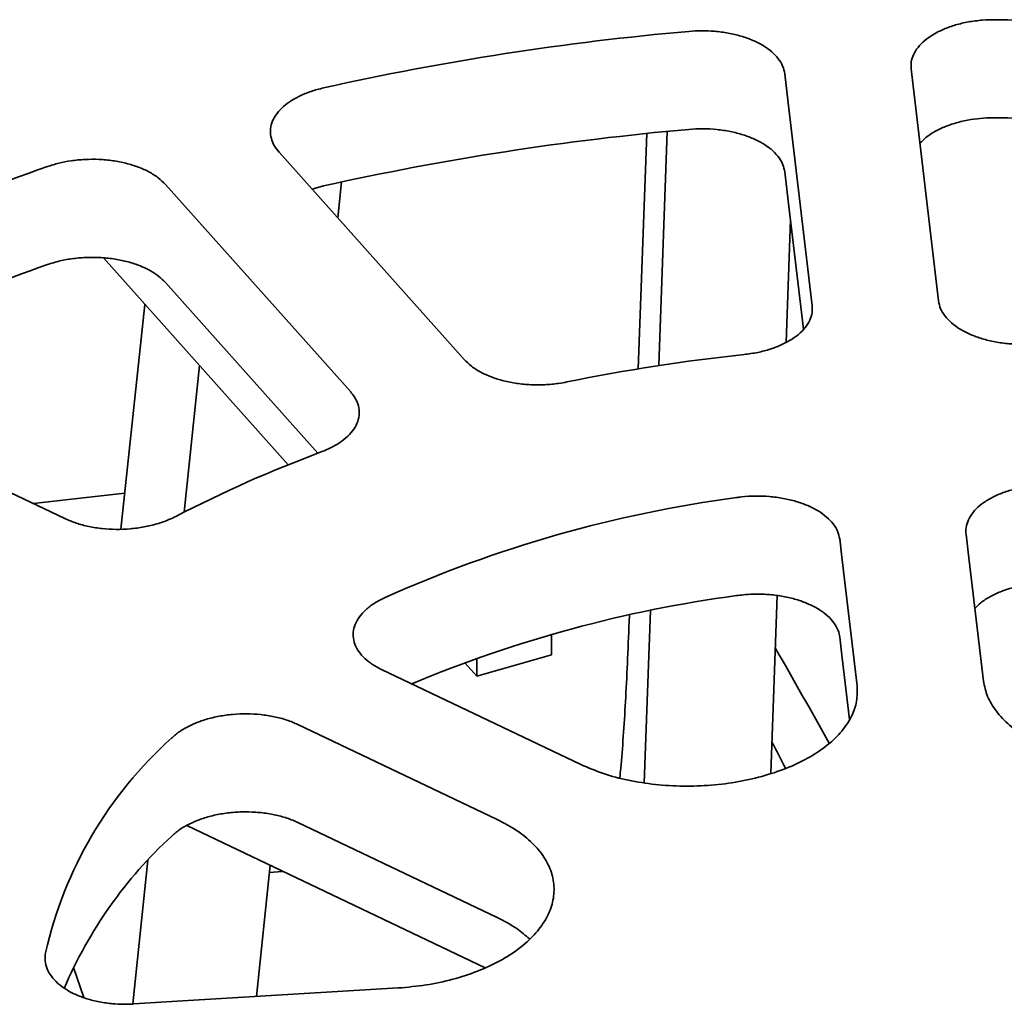
# Model space of a CAD drawing. Units: inches. Extents: x 0.1 to 8.4, y 0.1 to 10.9.
# Drawn here: x 7.2 to 7.4, y 9.1 to 9.3 of the extents above; entities that cross this region are included whole.
import ezdxf

# ---------------------------------------------------------------- set-up
doc = ezdxf.new("R2010")
doc.units = ezdxf.units.IN
doc.header["$MEASUREMENT"] = 0

msp = doc.modelspace()

# ---------------------------------------------------------------- linework, layer by layer
at = {"color": 7, "linetype": 'Continuous', "lineweight": 35}
for p, q in [((7.36323535206395, 9.278863013412922), (7.367344327558032, 9.244086227410087)), ((7.322295973428087, 9.233914137896036), (7.323569961483813, 9.269197320240135)), ((7.325413056443792, 9.234406542112065), (7.326650062299275, 9.269506238282466)), ((7.26842012573585, 9.266411960384783), (7.296207027531334, 9.235297773714326)), ((7.279166444283841, 9.230446544029352), (7.251379545081051, 9.261560732196541)), ((7.273380438531671, 9.260857711654706), (7.275110440139532, 9.261334180452481)), ((7.277230663073405, 9.256546426840533), (7.277793111937122, 9.261925176740421)), ((7.344469529989152, 9.237880526739326), (7.345119114143514, 9.25631244251015)), ((7.242076411266137, 9.250554012242604), (7.269787896751981, 9.219525617783356)), ((7.251379545081051, 9.246863032370266), (7.274242452551061, 9.221262408437632)), ((7.244697278402382, 9.209878287173012), (7.248307201608772, 9.243577418131476)), ((7.189076069977619, 9.233962259410607), (7.236310596773778, 9.211462757099268)), ((7.254208175231482, 9.21244835998324), (7.256503643599938, 9.234399922750763)), ((7.342192169001971, 9.173261572885904), (7.343132238694422, 9.19993503484581)), ((7.320927051255414, 9.196001570086697), (7.320963701590708, 9.19701696628057)), ((7.323209141318116, 9.171870894635452), (7.324118969817098, 9.197687589045504)), ((7.309305192598669, 9.191022683270727), (7.309305192598669, 9.194081684171925)), ((7.309305192598669, 9.191022683270727), (7.298094286456466, 9.187831084202957)), ((7.298094286456466, 9.187831084202957), (7.298094286456466, 9.190511506318064)), ((7.296283641666022, 9.189858451109993), (7.298094286456466, 9.187831084202957)), ((7.28379385926592, 9.1888433154163), (7.313685815433688, 9.174601603923804)), ((7.30115824191253, 9.166355075519228), (7.271266291578326, 9.180596784392442)), ((7.254579305248501, 9.16545685556184), (7.299316265700406, 9.144146534143719)), ((7.271266291578326, 9.165899036662994), (7.30115824191253, 9.151657375692952)), ((7.2464967746047, 9.138704360232133), (7.248750427989592, 9.160256055480952)), ((7.265024525061778, 9.139819447160203), (7.267082627025528, 9.159500934182015)), ((7.237597567101109, 9.144192812022842), (7.239157975349299, 9.139664243098254))]:
    msp.add_line(p, q, dxfattribs=at)
at = {"color": 7, "linetype": 'Continuous', "lineweight": 35, "flags": 128}
for points in [[(7.348384997105684, 9.243368856256545), (7.344790391540845, 9.273792387258956), (7.344276031982381, 9.278145636272455)], [(7.344276031982381, 9.26344793644618), (7.344790941192167, 9.259090059564047), (7.347065823563009, 9.239836126525299)], [(7.231610267108564, 9.213720151506505), (7.23685908462356, 9.21433366749534), (7.245274412290087, 9.215265939273607)], [(7.355115933853267, 9.186396211539922), (7.352835285328937, 9.205701614293707), (7.352515611231516, 9.208407485390053)], [(7.371474926127694, 9.209124859537056), (7.371794605410505, 9.206418985447248), (7.374075251342141, 9.187113584190195)], [(7.352515611231516, 9.193709737660603), (7.35283582979487, 9.190999259657643), (7.353975171425661, 9.181354890527256)], [(7.266968237325953, 9.158407038016128), (7.268850471608342, 9.15857992839754), (7.268989523021934, 9.158592572780307)], [(7.24663639641117, 9.138710327462116), (7.251513794823664, 9.139004620556095), (7.286309676561929, 9.141103085038141)]]:
    msp.add_lwpolyline(points, dxfattribs=at)
at = {"color": 7, "linetype": 'Continuous', "lineweight": 35}
for centre, radius, start, end in [((7.370376199169805, 8.840311856294411), 0.445973407752484, 82.02908907893142, 89.27851619916298), ((7.36712225500672, 8.862503093593894), 0.4236416777311859, 95.0419063549941, 102.5441910660178), ((7.370376199169808, 8.825614108564816), 0.4459734077526297, 82.02908907893439, 89.27851619916356), ((7.367122255006699, 8.847805345864673), 0.4236416777309576, 95.04190635499391, 102.5441910660217), ((7.330858030019298, 8.98409378288842), 0.296519987148726, 109.1319987368682, 118.6516645796299), ((7.331985437390742, 8.966544385599699), 0.2995836599725353, 109.1569609820921, 117.6047532164759), ((7.368060010863196, 8.954917106480906), 0.2827246925369215, 96.06521942507246, 101.5208516397485), ((7.343825421869181, 9.036055037828119), 0.1978505775196764, 110.4305502916484, 117.3530934510137), ((7.362512272742559, 9.024893655109379), 0.1914317457235728, 97.64586827552898, 114.1360409123268), ((7.363011197740032, 9.007843077398105), 0.1938301243355609, 97.69950319651595, 112.6640799624709), ((7.293400048492605, 9.132771080449759), 0.06153115534564416, 131.8811500906695, 167.2064744022175), ((7.297341707970747, 9.114987343294835), 0.06646592744764038, 132.6350364732088, 156.9267713389353)]:
    msp.add_arc(centre, radius, start, end, dxfattribs=at)
for centre, major_axis, ratio, start_param, end_param in [((7.418657849302611, 8.658621935493484), (-0.670698243334952, 1.316696330088105), 0.1258793362408485, 5.052802107632015, 5.064598322163527), ((7.244091175351342, 8.976484303903383), (-0.6585633024551533, 1.29004362157915), 0.1242065176065573, 4.802498778323619, 4.805560566946434)]:
    msp.add_ellipse(centre, major_axis=major_axis, ratio=ratio, start_param=start_param, end_param=end_param, dxfattribs=at)
for points, knots in [([(7.375991867351777, 9.286249906580808), (7.375288858410322, 9.286239660015738), (7.373882841379915, 9.286219166898023), (7.371822254788858, 9.285942369249959), (7.369874697267665, 9.285487987288308), (7.36808899576532, 9.284857915756021), (7.36652384107076, 9.28406839042644), (7.365214209142605, 9.283146332026481), (7.36420660880409, 9.282113484373136), (7.363543891028676, 9.28103297926813), (7.363196900731036, 9.279938076617565), (7.363222534970689, 9.27922136731929), (7.36323535206395, 9.278863013412922)], [0, 0, 0, 0, 0.1016152277640085, 0.2032303323042662, 0.3048635824386016, 0.4064972531573527, 0.5081456494206072, 0.6097945105253281, 0.7114767353209726, 0.8131588049707698, 0.9065795961203152, 1, 1, 1, 1]), ([(7.344276031982381, 9.278145636272455), (7.344195117637201, 9.278533313726687), (7.344033288568679, 9.27930867044701), (7.343353522263008, 9.280422263868774), (7.342364793561289, 9.281456911839667), (7.341075186063523, 9.282385746297019), (7.33951857452525, 9.283177505781511), (7.337747038682618, 9.283815217824358), (7.335803192170446, 9.284275274996821), (7.333806420250166, 9.284539489216082), (7.331813100233415, 9.284627836590051), (7.330531557149111, 9.284546324508945), (7.329890785750007, 9.28450556847749)], [0, 0, 0, 0, 0.1017108704640693, 0.2034222162864164, 0.3051531435065071, 0.406884375665613, 0.5085998655209564, 0.6103156378479677, 0.7119975759544367, 0.81367921015718, 0.9068396258758666, 1, 1, 1, 1]), ([(7.275110440139532, 9.276031928181931), (7.274468244967134, 9.275867213443261), (7.273183852479573, 9.275537783416333), (7.271471339173287, 9.27482773583921), (7.269985593681629, 9.273979106593961), (7.268770305901024, 9.273004431381485), (7.267868661963311, 9.27193165511939), (7.267294416160541, 9.270793267721219), (7.267075685601479, 9.269619601720294), (7.267208433915893, 9.268478235551528), (7.267642999044705, 9.267393380228347), (7.268161083715444, 9.266739100067463), (7.26842012573585, 9.266411960384783)], [0, 0, 0, 0, 0.1016140734686455, 0.2032284859855919, 0.3048616355357679, 0.4064952059843949, 0.5081439586089234, 0.6097926736504303, 0.7114746293989512, 0.8131574159386807, 0.9065788215580916, 1, 1, 1, 1]), ([(7.364552026248728, 9.267719271832746), (7.36483736935357, 9.268015462466069), (7.365454534160524, 9.26865608924813), (7.366770968957191, 9.269509298034036), (7.368369555035533, 9.270276647434276), (7.370189042372947, 9.270878471222543), (7.372104692911127, 9.271290870068068), (7.374058803406992, 9.27152855968871), (7.375347513456919, 9.271544292473006), (7.375991867351777, 9.271552158851359)], [0, 0, 0, 0, 0.1285194127413375, 0.2779729287608151, 0.4274268752345474, 0.5768302104096559, 0.7262344600480711, 0.8631174700965673, 1, 1, 1, 1]), ([(7.329890785750007, 9.269807820748042), (7.330590269156863, 9.269850630010094), (7.331989230888332, 9.269936248223157), (7.334097409559943, 9.269817304460794), (7.336135247403265, 9.269513573354683), (7.338053869284074, 9.269023802996227), (7.339791335591547, 9.268359134562907), (7.341306583438422, 9.26754399673595), (7.342548446004684, 9.266596222399137), (7.343459623017257, 9.265575358482508), (7.344061223595474, 9.264516325758914), (7.34420442932323, 9.263804065538258), (7.344276031982381, 9.26344793644618)], [0, 0, 0, 0, 0.1016153123259363, 0.2032298863443719, 0.3048631751355265, 0.4064969262721587, 0.5081456093799127, 0.60979415492747, 0.711476372209384, 0.8131584438277639, 0.9065794890231522, 1, 1, 1, 1]), ([(7.251379545081051, 9.261560732196541), (7.251037304190472, 9.261899814374214), (7.250352822179637, 9.26257797895712), (7.248955702238602, 9.26345306683375), (7.247327053823145, 9.264187158589186), (7.24549288898481, 9.264757306618097), (7.243505938595107, 9.265142134933578), (7.241426134471312, 9.26533771219), (7.23930921558487, 9.265331381317196), (7.237278010628346, 9.265133092581435), (7.235371126994661, 9.264773581005329), (7.234240318905444, 9.26441505453434), (7.233674913034275, 9.264235790719727)], [0, 0, 0, 0, 0.1017095118293813, 0.2034190919153416, 0.3051498670879021, 0.4068806342068086, 0.5085960806895437, 0.6103125981288975, 0.7119943864185231, 0.8136762140708813, 0.906837806072181, 1, 1, 1, 1]), ([(7.233674913034275, 9.249538042990277), (7.234293249365246, 9.249732178984203), (7.235529924881491, 9.250120451868206), (7.23756426116861, 9.250477174134652), (7.239660559581892, 9.250648184324312), (7.241774699370723, 9.25062150164305), (7.243841467664113, 9.250393677235639), (7.245806208759381, 9.249978152858187), (7.247609320079549, 9.24938004752545), (7.249156691265388, 9.24864149275111), (7.250443888455746, 9.247799339498703), (7.251067660620243, 9.2471751336647), (7.251379545081051, 9.246863032370266)], [0, 0, 0, 0, 0.1016127214367499, 0.2032259119279857, 0.3048589888869678, 0.406492592612011, 0.5081413220886563, 0.6097898622692407, 0.7114720637509481, 0.8131538477107945, 0.9065774095450446, 1, 1, 1, 1]), ([(7.367344327558032, 9.244086227410087), (7.367425231504889, 9.243698493523778), (7.367587039030175, 9.242923027516857), (7.368266770136886, 9.241808308284938), (7.369255440217649, 9.240771684169287), (7.370544956343247, 9.239839961214614), (7.372101452853743, 9.239044291748094), (7.373872833718532, 9.238400489664139), (7.375816273183709, 9.237936887796886), (7.37760615601715, 9.237683359648436), (7.378736125186555, 9.23763000962586), (7.379165927430899, 9.2376097170727)], [0, 0, 0, 0, 0.1161019758601902, 0.232203423005739, 0.3483280931580195, 0.4644519895162778, 0.5805532114125502, 0.6966535210886692, 0.8127070221441798, 0.9287600543344959, 1, 1, 1, 1]), ([(7.33818719168625, 9.236059181675136), (7.338871440715428, 9.236152000312407), (7.340239940816395, 9.236337637864029), (7.342154904411671, 9.236849784084669), (7.343893887188336, 9.237521744275421), (7.345410078541724, 9.238345790183045), (7.34665129444678, 9.239299720034259), (7.347595509450922, 9.240353241418486), (7.348196449064164, 9.241479733029701), (7.348439304575909, 9.242497709758334), (7.348400008125964, 9.24312806437844), (7.348384997105684, 9.243368856256545)], [0, 0, 0, 0, 0.1159914898350791, 0.2319833259267667, 0.3479956201672818, 0.464007991314507, 0.5800440639762331, 0.6960807205918975, 0.812163773929645, 0.9282476304470211, 1, 1, 1, 1]), ([(7.296207027531334, 9.235297773714326), (7.296549248628062, 9.234958633872012), (7.297233692201378, 9.234280352819951), (7.298630736229417, 9.233404118145954), (7.300259316701995, 9.232668030416201), (7.30209343053668, 9.232094988657058), (7.304080112457131, 9.23170617572919), (7.306160309288992, 9.231504640770105), (7.308274788454082, 9.231506993987667), (7.310102312507024, 9.23166885961037), (7.311182189360801, 9.231869258401142), (7.311592950292453, 9.231945485605856)], [0, 0, 0, 0, 0.1160999862804686, 0.2322004406845714, 0.3483242862100057, 0.4644489326612041, 0.5805489223652317, 0.6966496381786605, 0.8127036086929644, 0.9287566541320913, 1, 1, 1, 1]), ([(7.274761372659876, 9.22146002193503), (7.275331434249471, 9.221696867110841), (7.276471558043006, 9.222170557717709), (7.27789249947509, 9.2230657509754), (7.279039997777779, 9.224069138456436), (7.279875927833651, 9.225163285735205), (7.280367491420384, 9.226316157306597), (7.280515152041159, 9.227495162016169), (7.280294730017818, 9.228665241392774), (7.279817456397836, 9.229656346327065), (7.279346396348084, 9.230228118435372), (7.279166444283841, 9.230446544029352)], [0, 0, 0, 0, 0.1159886837468043, 0.2319774924929328, 0.3479896450788776, 0.4640022235935644, 0.5800381855267798, 0.6960745765001927, 0.8121579323797067, 0.9282414888763818, 1, 1, 1, 1]), ([(7.385338672519813, 9.216450859778506), (7.384636733080759, 9.216476605592145), (7.383232852945042, 9.216528097265547), (7.381136022906009, 9.216357450019661), (7.379123440152124, 9.216003821187295), (7.377244015923872, 9.215466804108821), (7.37555894572535, 9.214759397727601), (7.374106738073536, 9.213907089365156), (7.372939734981486, 9.212928868048515), (7.372077612848304, 9.211857053859111), (7.371562908100221, 9.210719148500228), (7.371418294706821, 9.209796689616557), (7.37146301078122, 9.209266213718989), (7.371474926127694, 9.209124859537056)], [0, 0, 0, 0, 0.09645304653123743, 0.1929062658694048, 0.2893770836316161, 0.3858479684257634, 0.4823317421803292, 0.5788156016418404, 0.6753282652499007, 0.771841235650171, 0.8683852039174259, 0.9649290346355845, 1, 1, 1, 1]), ([(7.352515611231516, 9.208407485390053), (7.352434695319491, 9.20879518067054), (7.352272863447335, 9.209570571462015), (7.351593061427854, 9.210683750359532), (7.350604324755932, 9.211717763754839), (7.349314688937088, 9.2126455478249), (7.347758073115219, 9.213435826053644), (7.345986403129136, 9.214071917072141), (7.34404272718477, 9.214528737068099), (7.341987760477684, 9.214801010273325), (7.339877754197648, 9.21487099141503), (7.338218708614109, 9.214778452148934), (7.337288217484645, 9.214655849062511), (7.337042304281038, 9.214623447122504)], [0, 0, 0, 0, 0.09654447953092539, 0.1930890164616135, 0.2896520246850893, 0.3862147997356941, 0.4827654029968967, 0.5793160916006663, 0.6758371412999366, 0.7723583213381378, 0.8688487039177739, 0.965338911510754, 0.9999999999999999, 0.9999999999999999, 0.9999999999999999, 0.9999999999999999]), ([(7.236310596773778, 9.211462757099268), (7.236862002953621, 9.211226250451992), (7.237964812990027, 9.210753238153925), (7.239866397314599, 9.210255800032492), (7.241886908022934, 9.209938723512206), (7.243986405120399, 9.209817354895812), (7.246100830203202, 9.209899437459715), (7.24817316855682, 9.210174716317384), (7.250136788684342, 9.21064533408135), (7.251723799055787, 9.211199281950453), (7.252589232147146, 9.211623082782213), (7.25291846312928, 9.21178430652725)], [0, 0, 0, 0, 0.1160932457813282, 0.2321860024183882, 0.3483099298338783, 0.4644345693864948, 0.5805352662637813, 0.6966356983550265, 0.8126891216552068, 0.9287425624726428, 1, 1, 1, 1]), ([(7.372791569200134, 9.197979806610405), (7.373076937939769, 9.198275763327734), (7.3736941437334, 9.198915869181066), (7.375010619131136, 9.19976753025883), (7.376609272306087, 9.200533406850296), (7.378428811274274, 9.20113190684072), (7.380399538013777, 9.201556793638375), (7.382472808578844, 9.201784868182585), (7.384137372904659, 9.201818243725826), (7.385087555896745, 9.201766727009487), (7.385338672519813, 9.201753112049056)], [0, 0, 0, 0, 0.1191569909503116, 0.2577170339693071, 0.3962768021051565, 0.5347943974429836, 0.6733114921477963, 0.8117850157648485, 0.9502580959189593, 1, 1, 1, 1]), ([(7.28423495477561, 9.199589890794856), (7.283707958359964, 9.19932178247538), (7.282653965261894, 9.198785565700705), (7.281394034501141, 9.197812254929067), (7.280425879400753, 9.196745935481516), (7.27978460067397, 9.195606069589667), (7.279496882366702, 9.194427044096203), (7.27955785498907, 9.193242038874194), (7.279980236258708, 9.192085773973751), (7.280737277228028, 9.190988830324027), (7.281823823746501, 9.189987658577126), (7.282897370306113, 9.18928729443821), (7.283605215980541, 9.188936739501914), (7.28379385926592, 9.1888433154163)], [0, 0, 0, 0, 0.09644955983013746, 0.1928991684848122, 0.2893698218955337, 0.3858407195589311, 0.4823244060383406, 0.5788085084504997, 0.675321080365735, 0.7718340696202131, 0.8683782314850251, 0.9649223499737886, 1, 1, 1, 1]), ([(7.337042304281038, 9.199925699393054), (7.337732579092511, 9.200004116248614), (7.339113129440372, 9.200160950042086), (7.341233131673961, 9.200149958855379), (7.343312488155178, 9.199951059820577), (7.345302774646749, 9.199560485369618), (7.34714026928335, 9.198986365040296), (7.348780865505804, 9.198251052879032), (7.350168181042723, 9.197369589715219), (7.351275213485263, 9.19637215926754), (7.35205325670097, 9.195283260864764), (7.352413686593065, 9.194379940480156), (7.352494166187119, 9.19385074899445), (7.352515611231516, 9.193709737660603)], [0, 0, 0, 0, 0.09645312702452373, 0.1929063553424849, 0.2893771083264917, 0.3858480745218632, 0.4823316574971396, 0.5788154906834992, 0.6753283194723659, 0.7718413376910068, 0.8683852308068417, 0.9649291897940251, 1, 1, 1, 1]), ([(7.320927051255414, 9.196001570086697), (7.320845155385021, 9.1938850505681), (7.320681300424593, 9.18965037768043), (7.320388749363723, 9.183938531548705), (7.320057265234622, 9.178711873204328), (7.319773127023343, 9.174924226856868), (7.319586791806166, 9.17307405810065), (7.319538279410485, 9.172592366447635)], [0, 0, 0, 0, 0.2276848779315055, 0.4555455175525829, 0.6832309279840423, 0.91752913489082, 0.9999999999999999, 0.9999999999999999, 0.9999999999999999, 0.9999999999999999]), ([(7.313685815433688, 9.174601603923804), (7.314788687790358, 9.174128334692105), (7.316994430464515, 9.173181797103766), (7.320797725394476, 9.17218436380937), (7.324838776529349, 9.17154564885754), (7.329037409617467, 9.171294895752284), (7.33326629342244, 9.171446193424691), (7.337408712216483, 9.171979075149823), (7.341340561334702, 9.17289197032089), (7.344960829485258, 9.17414361066702), (7.348152737164757, 9.175712225218172), (7.350844174788207, 9.177542921045601), (7.352941235900776, 9.17959592594329), (7.354385460094499, 9.181796082101034), (7.355184231569557, 9.184088057947736), (7.355138699767791, 9.185626826701888), (7.355115933853267, 9.186396211539922)], [0, 0, 0, 0, 0.07160782439393583, 0.1432155163867256, 0.2148336875699546, 0.2864517965030914, 0.3580478253764146, 0.4296436209695752, 0.5011953779493659, 0.5727471204563495, 0.6442746665783766, 0.7158024152595434, 0.7873520416355335, 0.858901871622643, 0.9294508935435776, 1, 1, 1, 1]), ([(7.374075251342141, 9.187113584190195), (7.374237070196604, 9.186337873195841), (7.374560707630388, 9.184786452526092), (7.375920186053162, 9.182554456143484), (7.37789748737221, 9.180476634746705), (7.380476370305839, 9.17860527246036), (7.383589029683129, 9.177001089845826), (7.387131070627044, 9.175696491963702), (7.391016672653651, 9.174740107978796), (7.395123421039018, 9.174144098419537), (7.399342508908189, 9.173940624193554), (7.403551611642825, 9.17412128581472), (7.407632540647815, 9.174697060051473), (7.411446187284566, 9.175639849728084), (7.414925684272502, 9.176908863260138), (7.416853709017542, 9.177997414317124), (7.417817721435364, 9.178541689871194)], [0, 0, 0, 0, 0.07161055945389548, 0.1432209971467686, 0.2148392789426541, 0.2864573044341808, 0.3580533217807173, 0.4296491511950883, 0.5012008594488638, 0.5727526215029691, 0.644280159160061, 0.7158078939265956, 0.7873575011502862, 0.8589073626829403, 0.9294536780263111, 1, 1, 1, 1]), ([(7.271266291578326, 9.180596784392442), (7.270714845674124, 9.180833240503272), (7.269611954998512, 9.181306152239198), (7.267710262024395, 9.181802004024505), (7.265689660392653, 9.18211642865704), (7.263590113426772, 9.182233824023749), (7.261475385949427, 9.1821462326304), (7.259403534666546, 9.181863306257293), (7.257437064359716, 9.18138516198556), (7.255625404218366, 9.180732874617888), (7.254031473033772, 9.17991720602499), (7.252965192452024, 9.179172977593923), (7.252456966593017, 9.17870631568693), (7.252322609336128, 9.178582946494657)], [0, 0, 0, 0, 0.09653709801605426, 0.1930739977229127, 0.2896368938698191, 0.3861997345540849, 0.4827503474353297, 0.5793012304236088, 0.6758222651116135, 0.7723433593242475, 0.8688337553667764, 0.9653242027868011, 1, 1, 1, 1]), ([(7.252322609336128, 9.163885198765207), (7.252715505170714, 9.164222612840781), (7.253501298158324, 9.164897442124186), (7.255027584383812, 9.165758360363183), (7.256763223403868, 9.166471704556523), (7.258678905376688, 9.167015151208025), (7.260718782394717, 9.167368201959775), (7.262823378539533, 9.167528460539422), (7.26493358692469, 9.167483339462652), (7.266991789996943, 9.167242793106208), (7.268932570740888, 9.166804037827518), (7.270339865471077, 9.166323400973278), (7.271071346415622, 9.165988334415795), (7.271266291578326, 9.165899036662994)], [0, 0, 0, 0, 0.09644936344040936, 0.1928990505354998, 0.28936985360206, 0.3858407691653358, 0.4823245169368299, 0.5788084348728615, 0.6753213992064176, 0.7718341376430398, 0.8683781749982641, 0.9649217955959797, 1, 1, 1, 1]), ([(7.286309676561929, 9.141103085038141), (7.287707618085759, 9.141227804543973), (7.290503498756467, 9.141477243343576), (7.294522859965024, 9.142350384985413), (7.298260563369433, 9.143571765589996), (7.301619456909015, 9.145128208698747), (7.304487337269488, 9.146976518186463), (7.306803545898662, 9.149053815797215), (7.308478392032644, 9.151307410209103), (7.309491430187431, 9.153666990507977), (7.30978633577861, 9.156069389239091), (7.309383433984907, 9.158447323893187), (7.308268136659124, 9.160735120856915), (7.306496824479952, 9.162856925119856), (7.304146876028986, 9.164778013142506), (7.302154453315891, 9.165829388043852), (7.30115824191253, 9.166355075519228)], [0, 0, 0, 0, 0.07161055945389548, 0.1432209971467686, 0.2148392789426541, 0.2864573044341808, 0.3580533217807173, 0.4296491511950883, 0.5012008594488638, 0.5727526215029691, 0.644280159160061, 0.7158078939265956, 0.7873575011502862, 0.8589073626829403, 0.9294536780263111, 1, 1, 1, 1]), ([(7.30115824191253, 9.151657375692952), (7.302181976381173, 9.15112830514548), (7.304030987044938, 9.150172728173008), (7.305386080937152, 9.148980837928798), (7.305990905318814, 9.148448856872646)], [0, 0, 0, 0, 0.5536660705669025, 1, 1, 1, 1]), ([(7.233396442044416, 9.146396435174706), (7.233353075925209, 9.14599192524781), (7.233266343609103, 9.145182904669294), (7.233581308750911, 9.143983608713643), (7.234224761377774, 9.1428395978827), (7.235197310876297, 9.141779053166355), (7.236475526158791, 9.140836774441508), (7.23801399347952, 9.140034262725978), (7.239778380295, 9.139400903692271), (7.241711144902904, 9.138947158247563), (7.243762492861134, 9.138696338131757), (7.245425308313807, 9.138650318641368), (7.246381581432692, 9.138697701505011), (7.24663639641117, 9.138710327462116)], [0, 0, 0, 0, 0.09645304653123743, 0.1929062658694048, 0.2893770836316161, 0.3858479684257634, 0.4823317421803292, 0.5788156016418404, 0.6753282652499007, 0.771841235650171, 0.8683852039174259, 0.9649290346355845, 1, 1, 1, 1])]:
    msp.add_open_spline(points, degree=3, knots=knots, dxfattribs=at)

doc.saveas('drawing.dxf')
